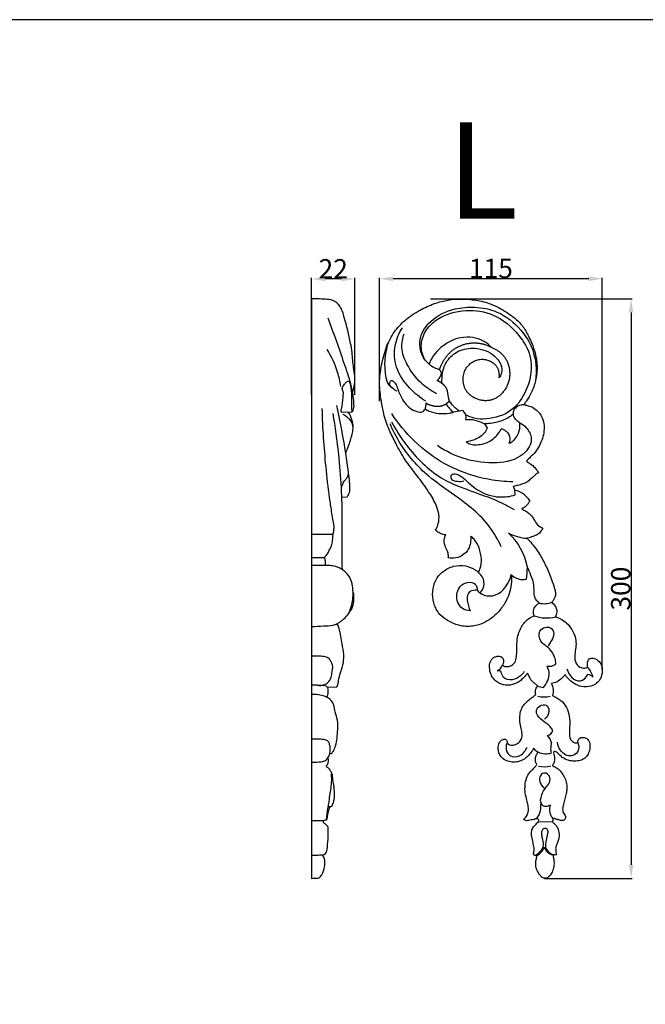
# Model space of a CAD drawing. Units: millimetres. Extents: x 0 to 1341, y 28 to 1187.
# Drawn here: x 726 to 1050, y 677 to 1187 of the extents above; entities that cross this region are included whole.
import ezdxf

# ---------------------------------------------------------------- set-up
doc = ezdxf.new("R2010")
doc.units = ezdxf.units.MM
doc.layers.add('Default', color=7, linetype='Continuous', true_color=0xffffff)
doc.styles.add('Arial', font='arial.ttf')
doc.styles.get("Standard").update_dxf_attribs({"font": 'arial.ttf'})
doc.dimstyles.new('Default', dxfattribs={"dimtxt": 10, "dimasz": 7, "dimexe": 0.5, "dimexo": 0.5, "dimgap": 0.25, "dimtad": 1, "dimtoh": 1, "dimdec": 0, "dimzin": 1, "dimdsep": 46, "dimtxsty": 'Arial', "dimcen": 0.5, "dimazin": 0, "dimtfac": 1, "dimtdec": 4, "dimtix": 1, "dimtmove": 1, "dimatfit": 3, "dimfxl": 0, "dimtolj": 1, "dimtzin": 1, "dimarcsym": 0})

# ---------------------------------------------------------------- blocks, each defined once
blk = doc.blocks.new('*D1972')
at = {"layer": 'Default', "color": 0, "lineweight": -2, "transparency": 16777216}
for p, q in [((938.61, 1042.11), (1042.9, 1042.11)), ((1042.4, 1035.11), (1042.4, 749.11)), ((997.55, 742.11), (1042.9, 742.11))]:
    blk.add_line(p, q, dxfattribs=at)
at = {"layer": 'Default', "color": 0, "transparency": 16777216}
for points in [[(1041.23, 1035.11), (1043.56, 1035.11), (1042.4, 1042.11)], [(1041.23, 749.11), (1043.56, 749.11), (1042.4, 742.11)]]:
    blk.add_solid(points, dxfattribs=at)
at = {"layer": 'Defpoints', "color": 0, "transparency": 16777216}
for p in [(938.11, 1042.11), (997.05, 742.11), (1042.4, 742.11)]:
    blk.add_point(p, dxfattribs=at)
at = {"layer": 'Default', "color": 0, "transparency": 16777216, "insert": (1037.04, 892.11), "char_height": 10, "attachment_point": 5, "rotation": 90, "style": 'Arial'}
blk.add_mtext('\\A1;300', dxfattribs=at)
blk = doc.blocks.new('*D1973')
at = {"layer": 'Default', "color": 0, "lineweight": -2, "transparency": 16777216}
for p, q in [((912.23, 989.14), (912.23, 1052.99)), ((1020.46, 1052.49), (919.23, 1052.49)), ((1027.46, 850.47), (1027.46, 1052.99))]:
    blk.add_line(p, q, dxfattribs=at)
at = {"layer": 'Default', "color": 0, "transparency": 16777216}
for points in [[(919.23, 1053.66), (919.23, 1051.33), (912.23, 1052.49)], [(1020.46, 1053.66), (1020.46, 1051.33), (1027.46, 1052.49)]]:
    blk.add_solid(points, dxfattribs=at)
at = {"layer": 'Defpoints', "color": 0, "transparency": 16777216}
for p in [(912.23, 1052.49), (912.23, 988.64), (1027.46, 849.97)]:
    blk.add_point(p, dxfattribs=at)
at = {"layer": 'Default', "color": 0, "transparency": 16777216, "insert": (969.85, 1057.85), "char_height": 10, "attachment_point": 5, "style": 'Arial'}
blk.add_mtext('\\A1;115', dxfattribs=at)
blk = doc.blocks.new('*D1974')
at = {"layer": 'Default', "color": 0, "lineweight": -2, "transparency": 16777216}
for p, q in [((877.03, 992.48), (877.03, 1052.9)), ((892.46, 1052.4), (884.03, 1052.4)), ((899.46, 992.48), (899.46, 1052.9))]:
    blk.add_line(p, q, dxfattribs=at)
at = {"layer": 'Default', "color": 0, "transparency": 16777216}
for points in [[(884.03, 1053.57), (884.03, 1051.24), (877.03, 1052.4)], [(892.46, 1053.57), (892.46, 1051.24), (899.46, 1052.4)]]:
    blk.add_solid(points, dxfattribs=at)
at = {"layer": 'Defpoints', "color": 0, "transparency": 16777216}
for p in [(877.03, 1052.4), (877.03, 991.98), (899.46, 991.98)]:
    blk.add_point(p, dxfattribs=at)
at = {"layer": 'Default', "color": 0, "transparency": 16777216, "insert": (888.25, 1057.67), "char_height": 10, "attachment_point": 5, "style": 'Arial'}
blk.add_mtext('\\A1;22', dxfattribs=at)

msp = doc.modelspace()

# ---------------------------------------------------------------- linework, layer by layer
at = {"layer": 'Default'}
for p, q in [((877.03, 1042.05), (877.03, 742.11)), ((955.36, 984.27), (950.46, 983.39)), ((892.32, 983.47), (897.89, 983.56)), ((982.4, 940.57), (982.2, 943.11)), ((895.33, 939.45), (892.69, 939.35)), ((887.53, 920.04), (877.03, 920.04)), ((883.03, 907.99), (877.03, 907.99)), ((885.12, 841.13), (890.09, 841.22)), ((1001.83, 771.2), (994.42, 771.43))]:
    msp.add_line(p, q, dxfattribs=at)
msp.add_lwpolyline([(0, 29.55), (1340.73, 29.55), (1340.73, 1186.62), (0, 1186.62), (0, 29.55)], dxfattribs=at)
for centre, radius, start, end in [((948.22, 1021.69), 16.96, 232.342, 252.9364), ((961.5, 996.95), 17.49, 211.8609, 230.8528), ((952.52, 980.78), 4.5, 343.3108, 50.8946), ((958.37, 964.13), 15.43, 58.8856, 95.7446), ((964.41, 974.06), 3.82, 23.0078, 59.5224), ((972.79, 940.86), 9.68, 13.4266, 25.1947), ((979.4, 931.01), 12.42, 31.7427, 76.9431), ((956.84, 897.05), 32.5, 10.9916, 47.1765), ((990.4, 942.55), 24.5, 242.1086, 265.3676), ((849.83, 909.55), 139.07, 354.8453, 357.4021), ((986.26, 904.7), 7.92, 222.3899, 285.1744), ((997.59, 894.13), 9.84, 254.4852, 292.6471), ((998.59, 894.54), 17.64, 249.1478, 285.3201), ((971.13, 854.03), 4.87, 293.8039, 342.9424), ((999.97, 858.02), 6.13, 260.1143, 304.889), ((1008.83, 842.05), 14.55, 16.7032, 40.3468), ((973.46, 846.89), 2.71, 51.1099, 97.8441), ((1019.36, 843.09), 4.63, 42.6243, 81.8586), ((998.13, 850.64), 9.77, 244.3807, 263.5669), ((994.32, 839.07), 7.89, 342.1695, 29.5791), ((997.26, 849), 12.96, 255.9771, 284.878), ((998.46, 819.56), 3.56, 282.2414, 345.7003), ((996.7, 812.97), 5.91, 216.8625, 247.4673), ((998.33, 815.31), 8.71, 243.4689, 288.8654), ((997.61, 812.99), 13.12, 256.377, 284.5434), ((998.34, 772.46), 3.7, 340.1842, 13.1707), ((993.22, 755.58), 1.66, 210.4995, 285.0973), ((990.22, 760.91), 7.74, 296.352, 340.4762), ((1002.93, 759.85), 5.63, 195.7962, 259.2699)]:
    msp.add_arc(centre, radius, start, end, dxfattribs=at)
for points, knots in [([(898.27, 993.8), (898.4, 994.06), (898.72, 994.79), (899.14, 996.92), (899.46, 999.4), (899.43, 1002.89), (898.53, 1007.56), (898.23, 1013.28), (896.84, 1022.04), (894.67, 1029.99), (892.44, 1038.08), (888.43, 1041.66), (884.12, 1041.93), (880.47, 1042.07), (878.09, 1042.06), (877.03, 1042.05)], [0, 0, 0, 0, 1.175939, 3.145676, 8.598222, 11.134635, 16.975257, 27.467433, 33.903907, 52.208965, 60.483118, 66.785598, 71.975019, 77.215958, 81.431903, 81.431903, 81.431903, 81.431903]), ([(941.23, 922.39), (941.67, 923.13), (942.67, 925.26), (943.37, 929.75), (941.58, 935.93), (937.33, 942.95), (931.7, 950.62), (925.38, 958.52), (920.87, 966.71), (916.98, 974.6), (914.37, 981.94), (912.97, 990.1), (911.8, 998.56), (913.18, 1008.01), (915.41, 1017.05), (919.51, 1025.03), (925.55, 1031.52), (932.75, 1036.24), (940.31, 1039.78), (947.6, 1041.65), (954.82, 1042.22), (962.32, 1041.55), (970.35, 1039.63), (977.1, 1035.83), (982.72, 1031.91), (986.84, 1027.69), (989.16, 1022.97), (991.19, 1018.9), (992.48, 1015.02), (993.44, 1011.24), (993.79, 1007.32), (993.69, 1003.84), (993.19, 1000.49), (992.33, 997.33), (991.2, 994.2), (989.72, 991.57), (988.56, 989.53), (987.66, 988.44), (987.26, 987.87), (987.14, 987.59), (987.27, 987.31), (987.56, 987.17), (988.01, 987.04), (988.75, 986.87), (990.48, 986.46), (992.78, 985.25), (995.47, 982.53), (997.34, 978.92), (997.53, 974.64), (996.87, 970.74), (995.48, 967.05), (993.58, 963.51), (991.17, 960.9), (989.27, 959.29), (988.51, 958.4), (988.32, 958), (988.55, 957.7), (989.15, 957.4), (990.37, 956.71), (991.99, 955.44), (993.39, 953.76), (994.14, 952.62), (994.45, 952.08)], [295.315441, 295.315441, 295.315441, 295.315441, 298.737333, 304.605954, 312.984861, 323.682135, 337.19646, 350.90255, 363.891392, 374.30605, 385.946594, 394.730271, 407.261614, 419.693505, 432.493497, 444.213222, 454.989337, 467.434082, 478.289112, 488.071374, 497.252122, 506.984322, 517.984611, 529.812779, 537.568436, 545.275283, 552.951122, 558.370807, 563.414906, 569.190579, 573.865167, 579.018586, 583.028312, 587.32834, 592.027154, 596.245631, 599.336972, 601.356109, 601.819266, 602.155634, 602.519103, 602.893736, 603.397653, 604.401037, 605.916209, 610.461854, 614.513586, 621.042193, 626.076725, 631.309343, 636.722033, 641.689676, 647.211542, 650.815459, 651.423943, 652.003396, 652.356358, 652.786886, 654.690689, 657.926891, 660.913621, 663.364467, 663.364467, 663.364467, 663.364467]), ([(937.86, 1008.26), (937.12, 1008.88), (933.81, 1012.23), (931.63, 1021.48), (938.92, 1032.12), (949.95, 1037.26), (962.04, 1038.24), (974.57, 1035.83), (985.07, 1027.4), (992.92, 1014.93), (993.67, 1005.07), (992.93, 999.63)], [0, 0, 0, 0, 3.862969, 18.671162, 32.876478, 51.781912, 65.219612, 80.816507, 101.374764, 116.716871, 138.594099, 138.594099, 138.594099, 138.594099]), ([(935.56, 1010.73), (934.37, 1013.16), (933.01, 1018.63), (936.06, 1026.33), (943.75, 1033.64), (956.48, 1037.03), (972.48, 1034.77), (983.84, 1024.95), (992.5, 1010.71), (989.56, 995.14), (980.45, 982.87), (969.89, 979.75), (961.64, 979.86), (958.21, 981.3), (956.82, 982.1)], [0, 0, 0, 0, 10.777659, 21.104613, 31.391935, 52.07888, 71.075942, 93.541433, 109.425798, 135.50201, 150.465593, 168.493399, 176.603723, 182.980614, 182.980614, 182.980614, 182.980614]), ([(897.89, 983.56), (898.09, 983.65), (898.47, 983.91), (898.7, 984.78), (899.07, 985.88), (898.96, 988.28), (898.6, 992.35), (897.18, 999.55), (892.43, 1012.98), (888.58, 1024.36), (885.58, 1032.15)], [0, 0, 0, 0, 0.880911, 1.654001, 3.514878, 5.488993, 11.079773, 19.89587, 34.540824, 67.749192, 67.749192, 67.749192, 67.749192]), ([(936.13, 989.11), (933.13, 990.94), (927.06, 995.98), (920.16, 1005.81), (919.45, 1017.7), (922.25, 1024.37), (924.04, 1027.12)], [0, 0, 0, 0, 13.996216, 31.200395, 46.179425, 59.236788, 59.236788, 59.236788, 59.236788]), ([(918.56, 996.14), (917.98, 996.59), (916.18, 998.31), (915.25, 1003.31), (914.74, 1010.72), (915.88, 1016.59), (916.96, 1019.82)], [0, 0, 0, 0, 2.947981, 9.592687, 19.272144, 32.83362, 32.83362, 32.83362, 32.83362]), ([(941.67, 992.98), (938.86, 994.45), (932.74, 998.69), (926.59, 1007.07), (923.07, 1016.25), (924.14, 1021.78), (924.99, 1024.08)], [0, 0, 0, 0, 12.661356, 29.160553, 40.843322, 50.6217, 50.6217, 50.6217, 50.6217]), ([(969.93, 1017.13), (969.53, 1017.59), (968.01, 1019.17), (964.43, 1021.34), (958.77, 1022.53), (952.44, 1022.01), (946.6, 1019.06), (941.88, 1015.31), (939.15, 1011.38), (938.14, 1009.03), (937.86, 1008.26)], [-104.279289, -104.279289, -104.279289, -104.279289, -101.839843, -95.597288, -87.956819, -79.117054, -70.886972, -62.25839, -55.359229, -52.090113, -52.090113, -52.090113, -52.090113]), ([(892.12, 996.76), (891.78, 999.26), (890.34, 1005.94), (887.42, 1012.21), (885.13, 1015.82)], [0, 0, 0, 0, 10.067892, 27.097853, 27.097853, 27.097853, 27.097853]), ([(944.62, 998.26), (944.45, 1000.05), (944.64, 1004.14), (946.87, 1010.55), (953.05, 1015.82), (962.32, 1017.34), (970.72, 1014.27), (975.27, 1008.67), (975.77, 1004.06), (974.56, 1001.87), (974.01, 1001.16)], [0, 0, 0, 0, 7.181798, 16.145074, 26.198197, 37.871952, 52.067559, 59.524473, 65.577107, 69.17233, 69.17233, 69.17233, 69.17233]), ([(892.32, 983.47), (892.49, 984.56), (892.93, 987.58), (893.42, 991.12), (893.58, 994.08), (892.86, 995.14), (893.02, 996.51), (893.92, 997.72), (894.76, 998.85), (895.55, 999.29), (896.28, 999.67), (896.99, 998.57), (897.52, 996.06), (897.77, 991.79), (897.59, 987.27), (897.8, 984.56), (897.89, 983.56)], [0, 0, 0, 0, 4.386973, 12.093496, 14.56365, 15.651655, 17.003648, 19.665493, 21.652958, 22.397035, 23.407126, 24.33311, 26.770069, 34.124821, 40.908134, 44.898081, 44.898081, 44.898081, 44.898081]), ([(921.42, 994.31), (920.55, 994.6), (918.95, 995.64), (917.07, 997.61), (918.17, 1000.73), (920.81, 998.15), (921.8, 994.75), (924.06, 989.17), (928.35, 984.72), (932.38, 983.51), (934.61, 983.45), (935.51, 984.4), (935.86, 985.04)], [0, 0, 0, 0, 3.675703, 7.609402, 9.864858, 13.304778, 17.298941, 25.54505, 36.337284, 40.542952, 42.082599, 44.985624, 44.985624, 44.985624, 44.985624]), ([(953.69, 983.97), (952.91, 984.41), (950.85, 985.85), (949.22, 987.82), (948.4, 989.21)], [0, 0, 0, 0, 3.568391, 9.95737, 9.95737, 9.95737, 9.95737]), ([(887.53, 920.04), (887.79, 920.16), (888.17, 920.44), (888.54, 921.38), (888.64, 922.73), (888.77, 925.12), (888.06, 928.25), (887.28, 933.1), (885.91, 942.1), (883.91, 959.84), (882.88, 975.28), (882.56, 985.37)], [0, 0, 0, 0, 1.168666, 1.728438, 3.95502, 6.523927, 11.25208, 16.579932, 26.123162, 47.487909, 87.6612, 87.6612, 87.6612, 87.6612]), ([(895.33, 939.45), (895.73, 939.92), (896.63, 941.29), (897.07, 944.02), (896.7, 947.71), (895.82, 955.33), (893.82, 968.64), (891.56, 980.24), (890.06, 986.93)], [0, 0, 0, 0, 2.441941, 6.427114, 10.665988, 17.22225, 36.94504, 64.244238, 64.244238, 64.244238, 64.244238]), ([(935.86, 985.04), (936.53, 984.65), (938.68, 983.56), (942.93, 982.56), (947.23, 982.63), (949.78, 983.2), (950.46, 983.39)], [44.985624, 44.985624, 44.985624, 44.985624, 48.064275, 54.536564, 62.171504, 64.951802, 64.951802, 64.951802, 64.951802]), ([(987.29, 987.34), (986.67, 987.33), (984.98, 987.08), (982.46, 986.07), (981.36, 983.88), (981.36, 982.71), (981.39, 982.38)], [0, 0, 0, 0, 2.45531, 6.846126, 10.139209, 11.451933, 11.451933, 11.451933, 11.451933]), ([(893, 901.93), (892.92, 904.31), (892.68, 912.74), (893.22, 932.67), (891.96, 957.35), (889.37, 975.78), (888.15, 982.79)], [0, 0, 0, 0, 9.48086, 33.597178, 79.324289, 107.65459, 107.65459, 107.65459, 107.65459]), ([(898.57, 975.44), (898.44, 976.7), (897.75, 978.99), (895.34, 980.87), (893.97, 981.9), (893.33, 982.31)], [0, 0, 0, 0, 5.026983, 8.880242, 11.895797, 11.895797, 11.895797, 11.895797]), ([(894.72, 962.43), (895.32, 963.74), (896.69, 967.12), (898.01, 971.57), (898.79, 975.99), (897.99, 979.72), (896.85, 982.23), (896.04, 983.49)], [0, 0, 0, 0, 5.733466, 14.511831, 18.483308, 23.419576, 29.369432, 29.369432, 29.369432, 29.369432]), ([(981.17, 947.39), (977.13, 947.46), (965.07, 948.62), (946.98, 954.97), (930.05, 967.52), (921.86, 977.55), (918.58, 982.67)], [0, 0, 0, 0, 16.109968, 48.060851, 74.871325, 99.096186, 99.096186, 99.096186, 99.096186]), ([(981.39, 982.38), (979.72, 981.07), (976.81, 979.36), (972.43, 977.98), (969.2, 977.54), (967.14, 977.38), (966.35, 977.35)], [84.430223, 84.430223, 84.430223, 84.430223, 92.913926, 97.626976, 102.66688, 105.838739, 105.838739, 105.838739, 105.838739]), ([(984.71, 978.01), (984.07, 978.39), (982.91, 979.34), (981.74, 980.88), (981.45, 982), (981.39, 982.38)], [186.001549, 186.001549, 186.001549, 186.001549, 188.94651, 191.945567, 193.497623, 193.497623, 193.497623, 193.497623]), ([(975.24, 913.67), (973.57, 917.33), (967.59, 928.05), (953.25, 939.1), (935.74, 950.89), (924.32, 963.83), (919.16, 973.95), (917.68, 977.47)], [0, 0, 0, 0, 16.005382, 48.252621, 70.488283, 100.321141, 115.532258, 115.532258, 115.532258, 115.532258]), ([(918.4, 978.41), (920.66, 974.14), (927.8, 963.28), (939.88, 950.97), (950.85, 945.94), (954.42, 944.66)], [0, 0, 0, 0, 19.218588, 51.716501, 66.827409, 66.827409, 66.827409, 66.827409]), ([(984.71, 978.01), (986, 977.34), (988.78, 975.21), (992.24, 968.87), (985.78, 959.14), (966.92, 955.31), (950.89, 959.99), (942.19, 966.15)], [0, 0, 0, 0, 5.793149, 13.84929, 25.965993, 44.933036, 87.37387, 87.37387, 87.37387, 87.37387]), ([(967.93, 975.55), (967.65, 974.55), (966.75, 972.62), (964.14, 970.41), (960.86, 968.93), (958.38, 968.31), (957.12, 968.13)], [109.067401, 109.067401, 109.067401, 109.067401, 113.181454, 117.287603, 122.385936, 127.421465, 127.421465, 127.421465, 127.421465]), ([(957.12, 968.13), (957.62, 967.7), (958.97, 966.78), (961.86, 966.46), (965.61, 966.76), (969.43, 968.24), (972.28, 970.65), (974.05, 972.83), (974.88, 974.23), (975.19, 974.82)], [127.421465, 127.421465, 127.421465, 127.421465, 130.03277, 133.764548, 138.703078, 144.988905, 149.638062, 153.43911, 156.099227, 156.099227, 156.099227, 156.099227]), ([(975.19, 974.82), (975.75, 974.74), (977.02, 974.36), (978.59, 972.93), (979.64, 970.8), (979.76, 968.79), (979.35, 967.69), (979.21, 967.41)], [156.099227, 156.099227, 156.099227, 156.099227, 158.371008, 161.265322, 164.265141, 167.645034, 168.900486, 168.900486, 168.900486, 168.900486]), ([(979.21, 967.41), (979.62, 967.5), (980.56, 967.82), (982.21, 969.17), (984.09, 971.86), (985, 975.18), (984.81, 977.39), (984.71, 978.01)], [168.900486, 168.900486, 168.900486, 168.900486, 170.570741, 172.794659, 177.249343, 183.4939, 186.001549, 186.001549, 186.001549, 186.001549]), ([(892.52, 943.3), (892.58, 944.28), (892.95, 946.01), (894.11, 948.03), (895.51, 949.42), (895.93, 950.6), (896.07, 951.22)], [0, 0, 0, 0, 3.92272, 6.874987, 9.156938, 11.691232, 11.691232, 11.691232, 11.691232]), ([(955.91, 947.67), (954.84, 947.38), (952.66, 947.36), (949.09, 948.07), (949.14, 951.7), (952.92, 951.6), (956.93, 948.21), (963.18, 942.22), (972.99, 938.85), (979.79, 939.79), (982.4, 940.57)], [0, 0, 0, 0, 4.435664, 9.07065, 11.843486, 15.199197, 20.733577, 33.252448, 49.160154, 60.000768, 60.000768, 60.000768, 60.000768]), ([(994.45, 952.08), (993.93, 951.81), (993.02, 951.23), (991.75, 950.01), (990.25, 948.68), (988.59, 947.06), (986.21, 946.22), (983.91, 945.58), (982.3, 945.16), (981.55, 944.98)], [663.364467, 663.364467, 663.364467, 663.364467, 665.69842, 667.633946, 670.345353, 673.746965, 676.708512, 680.223272, 683.309416, 683.309416, 683.309416, 683.309416]), ([(954.42, 944.66), (957.05, 943.66), (963.23, 941.22), (972.72, 938.11), (979.02, 934.68), (981.86, 932.97)], [66.827409, 66.827409, 66.827409, 66.827409, 78.02557, 93.292444, 106.486946, 106.486946, 106.486946, 106.486946]), ([(989.96, 937.55), (989.72, 937.09), (989.17, 936.2), (988.25, 934.99), (987.17, 934.11), (986.36, 933.71), (985.91, 933.41), (985.89, 933.28), (985.89, 933.24)], [698.945249, 698.945249, 698.945249, 698.945249, 701.010813, 703.080306, 704.987756, 706.443168, 706.812713, 706.966116, 706.966116, 706.966116, 706.966116]), ([(985.89, 933.24), (986.56, 932.96), (987.85, 932.31), (990.02, 930.82), (991.67, 928.74), (993.11, 926.1), (994.69, 924.21), (996.22, 923.53), (996.72, 923.37)], [706.966116, 706.966116, 706.966116, 706.966116, 709.877152, 712.678457, 717.393294, 720.254805, 724.727471, 726.816991, 726.816991, 726.816991, 726.816991]), ([(996.72, 923.37), (996.38, 922.62), (995.47, 921.22), (993.38, 919.64), (990.91, 918.86), (989.23, 918.33), (988.42, 918.13)], [726.816991, 726.816991, 726.816991, 726.816991, 730.096126, 733.337589, 737.008583, 740.351241, 740.351241, 740.351241, 740.351241]), ([(883.03, 907.99), (883.33, 908.16), (884.77, 909.11), (886.12, 911.72), (887.74, 914.78), (887.99, 917.81), (888.17, 919.68), (888.2, 920.6)], [0, 0, 0, 0, 1.383046, 6.802289, 11.24753, 15.087743, 18.748746, 18.748746, 18.748746, 18.748746]), ([(946.46, 919.89), (946.03, 919.9), (944.74, 920.02), (942.92, 920.91), (941.71, 921.89), (941.23, 922.39)], [287.441055, 287.441055, 287.441055, 287.441055, 289.151577, 292.553275, 295.315441, 295.315441, 295.315441, 295.315441]), ([(947.78, 907.96), (947.84, 908.38), (947.93, 909.59), (947.36, 911.76), (945.86, 914.45), (945.47, 917.52), (946.18, 919.35), (946.46, 919.89)], [271.041013, 271.041013, 271.041013, 271.041013, 272.716734, 275.843991, 279.767604, 285.003074, 287.441055, 287.441055, 287.441055, 287.441055]), ([(959.39, 919.27), (959.5, 918.1), (959.38, 915.76), (958.48, 912.59), (956.44, 910.15), (953.57, 908.19), (950.38, 907.7), (948.36, 907.87), (947.78, 907.96)], [245.85128, 245.85128, 245.85128, 245.85128, 250.513118, 255.139279, 258.638042, 262.96834, 268.703871, 271.041013, 271.041013, 271.041013, 271.041013]), ([(963.35, 900.54), (963.73, 901.2), (964.7, 903.34), (965.18, 907.75), (964.02, 912.97), (961.94, 917.12), (960.02, 918.8), (959.39, 919.27)], [218.57394, 218.57394, 218.57394, 218.57394, 221.627919, 227.848712, 235.799622, 242.732272, 245.85128, 245.85128, 245.85128, 245.85128]), ([(988.42, 918.13), (989.13, 917.47), (991.62, 914.98), (994.98, 910.16), (998.55, 903.71), (1000.96, 897.68), (1002.5, 893.06), (1003.34, 890.11), (1003.25, 888.14), (1002.47, 886.48), (1001.8, 885.53), (1001.37, 885.05)], [740.351241, 740.351241, 740.351241, 740.351241, 744.208931, 754.354761, 763.605153, 773.516944, 780.142749, 783.048262, 785.685597, 787.731852, 790.284265, 790.284265, 790.284265, 790.284265]), ([(884.3, 904.05), (884.32, 904.78), (884.27, 906.3), (884.05, 907.8), (883.89, 908.57)], [0, 0, 0, 0, 2.895206, 6.039465, 6.039465, 6.039465, 6.039465]), ([(896.85, 880.62), (897.39, 881.94), (898.18, 884.53), (898.5, 887.88), (898.57, 890.76), (898.21, 894.05), (897.04, 898.17), (893.71, 901.74), (890.07, 903.66), (885.74, 904.15), (881.6, 903.95), (878.4, 903.99), (877.03, 903.99)], [0, 0, 0, 0, 5.69447, 10.687549, 13.367013, 17.147616, 23.860504, 29.959982, 36.0406, 39.831131, 47.140185, 52.565652, 52.565652, 52.565652, 52.565652]), ([(980.41, 899.36), (980.72, 896.1), (980.23, 890.81), (977.12, 884.34), (972.93, 878.75), (966.99, 874.21), (959.45, 872.11), (952.61, 872.89), (946.85, 875.64), (942.37, 879.49), (939.93, 884.77), (939.46, 890.68), (940.83, 896.61), (944.89, 901.2), (950.37, 904.14), (956.46, 904.24), (960.86, 902.58), (962.83, 901.02), (963.35, 900.54)], [86.757463, 86.757463, 86.757463, 86.757463, 99.828923, 107.111752, 115.149944, 127.505509, 136.061365, 145.709712, 154.219629, 161.185256, 168.828636, 176.665504, 184.502166, 192.311615, 200.350635, 208.586782, 215.758961, 218.57394, 218.57394, 218.57394, 218.57394]), ([(994.96, 884.65), (994.62, 884.89), (993.76, 885.61), (992.59, 887.26), (992.07, 890.23), (992.31, 894.26), (990.69, 898.79), (989.44, 901.86), (988.75, 903.25)], [-1098.46132, -1098.46132, -1098.46132, -1098.46132, -1096.831821, -1094.002212, -1090.604541, -1085.104181, -1078.012501, -1071.834463, -1071.834463, -1071.834463, -1071.834463]), ([(962.7, 891.24), (963.71, 890.15), (966.61, 888.04), (975.21, 888.29), (979.29, 895.05), (980.41, 899.36)], [55.385039, 55.385039, 55.385039, 55.385039, 61.289312, 69.00412, 86.757463, 86.757463, 86.757463, 86.757463]), ([(964.12, 889.96), (965.09, 890.85), (966.94, 893.44), (965.96, 897.8), (964.18, 899.86), (963.35, 900.54)], [0, 0, 0, 0, 5.244475, 11.68184, 15.946348, 15.946348, 15.946348, 15.946348]), ([(959.17, 880.58), (957.76, 880.66), (953.56, 881.68), (950.92, 889.12), (955.08, 895.5), (960.6, 895.71), (962.56, 893.3), (962.75, 891.88), (962.7, 891.24)], [18.242425, 18.242425, 18.242425, 18.242425, 23.863761, 34.253983, 43.845879, 49.903203, 52.816322, 55.385039, 55.385039, 55.385039, 55.385039]), ([(877.03, 872.52), (879.11, 872.56), (882.78, 872.89), (887.36, 872.7), (891.48, 874.48), (895.52, 877.72), (898.36, 882.02), (898.91, 885.55), (899.07, 887.58), (898.91, 889.33), (898.59, 890.3), (898.53, 890.49)], [0, 0, 0, 0, 8.253385, 14.768201, 17.831431, 25.896262, 35.223613, 37.294049, 40.063346, 43.363089, 44.144152, 44.144152, 44.144152, 44.144152]), ([(962.7, 891.24), (961.46, 891.29), (956, 890.93), (957.77, 883.6), (959.17, 880.58)], [0, 0, 0, 0, 4.960863, 18.242425, 18.242425, 18.242425, 18.242425]), ([(992.31, 878.06), (992.15, 878.34), (991.73, 879.35), (991.9, 881.49), (993.18, 883.5), (994.44, 884.39), (994.96, 884.65)], [-1108.852371, -1108.852371, -1108.852371, -1108.852371, -1107.54281, -1104.555075, -1100.75484, -1098.46132, -1098.46132, -1098.46132, -1098.46132]), ([(1001.37, 885.05), (1001.66, 884.77), (1002.54, 883.78), (1003.73, 882.22), (1004.03, 880.15), (1003.77, 878.69), (1003.43, 877.86), (1003.25, 877.53)], [790.284265, 790.284265, 790.284265, 790.284265, 791.872911, 795.587654, 797.872234, 799.946957, 801.437278, 801.437278, 801.437278, 801.437278]), ([(975.79, 852.6), (976.05, 852.36), (976.88, 851.77), (978.62, 851.64), (980.69, 852.15), (982.53, 853.99), (983.17, 857.11), (983.28, 861.19), (983.25, 866.53), (985.18, 872.19), (988.57, 876.28), (991.26, 877.67), (992.31, 878.06)], [-1155.50631, -1155.50631, -1155.50631, -1155.50631, -1154.091429, -1151.543902, -1148.882761, -1145.736362, -1141.828883, -1136.571027, -1129.3786, -1120.708971, -1113.311519, -1108.852371, -1108.852371, -1108.852371, -1108.852371]), ([(1003.25, 877.53), (1004.58, 877.13), (1006.91, 876.09), (1010.01, 873.46), (1012.59, 869.94), (1013.94, 865.69), (1013.94, 861.52), (1013.12, 857.95), (1013.23, 854.17), (1015.42, 851.21), (1018, 850.88), (1019.41, 851.07), (1019.84, 851.39), (1019.92, 851.46)], [801.437278, 801.437278, 801.437278, 801.437278, 806.956067, 811.43923, 817.511525, 824.078279, 828.834477, 833.93705, 838.648388, 843.566397, 846.899169, 848.585769, 849.012402, 849.012402, 849.012402, 849.012402]), ([(890.09, 841.22), (890.32, 841.59), (890.86, 842.62), (891.01, 845.26), (892.13, 849.07), (893.7, 853.48), (893.83, 858.52), (892.6, 864.3), (891.98, 869.57), (890.78, 873.04), (890.36, 873.88), (890.28, 874.02)], [0, 0, 0, 0, 1.726325, 4.558473, 10.35978, 17.496519, 23.053204, 30.159266, 41.013872, 44.052624, 44.723772, 44.723772, 44.723772, 44.723772]), ([(1003.48, 852.99), (1003.45, 854.05), (1002.96, 857.6), (999.78, 861.7), (995, 864.63), (994.16, 869.89), (997.8, 872.52), (1001.87, 871.88), (1002.78, 867.67), (1000.98, 864.92), (1000, 863.09), (999.56, 862.42)], [26.479445, 26.479445, 26.479445, 26.479445, 30.692784, 40.523652, 45.78572, 52.804476, 57.109844, 61.960343, 66.36048, 71.525714, 74.69605, 74.69605, 74.69605, 74.69605]), ([(879.97, 842.06), (881.36, 841.84), (883.67, 842.08), (886.36, 844.08), (887.43, 846.77), (887.74, 849.45), (888.21, 851.91), (887.34, 854.01), (886.09, 856.26), (883.34, 857.04), (880.29, 857.09), (878.18, 857.13), (877.03, 857.09)], [0, 0, 0, 0, 5.592448, 8.569957, 13.000067, 16.535372, 19.441485, 22.692258, 25.374, 29.328925, 33.148342, 37.69734, 37.69734, 37.69734, 37.69734]), ([(988.76, 848.26), (988.46, 847.87), (987.53, 846.72), (985.91, 845.08), (983.81, 843.47), (981.59, 842.56), (978.78, 841.88), (975.84, 842.31), (973.11, 843.55), (971.16, 845.25), (969.63, 847.87), (969.05, 850.72), (969.12, 853.34), (969.91, 855.15), (971.14, 856.41), (972.7, 857.05), (974.27, 857.25), (975.59, 856.65), (976.3, 855.72), (976.44, 854.56), (976.27, 853.5), (975.93, 852.82), (975.79, 852.6)], [-1210.609787, -1210.609787, -1210.609787, -1210.609787, -1208.66643, -1204.714676, -1201.458143, -1198.1942, -1195.250328, -1190.02065, -1186.761352, -1183.399529, -1179.878684, -1174.86995, -1172.010954, -1169.58954, -1167.209039, -1165.175814, -1162.962701, -1161.105488, -1159.664263, -1158.528612, -1156.542829, -1155.50631, -1155.50631, -1155.50631, -1155.50631]), ([(997.04, 840.93), (997.76, 841.76), (999.09, 843.79), (1000.44, 847.65), (999.63, 850.6), (998.92, 851.98)], [4.339904, 4.339904, 4.339904, 4.339904, 8.728833, 13.938772, 20.123794, 20.123794, 20.123794, 20.123794]), ([(1019.92, 851.46), (1019.77, 852.11), (1019.72, 853.41), (1020.04, 855.16), (1021.44, 856.28), (1023.65, 856.06), (1026, 854.6), (1027.37, 851.96), (1027.56, 848.84), (1026.83, 845.69), (1024.72, 842.94), (1021.24, 841.21), (1016.95, 841.03), (1012.61, 842.87), (1009.85, 845.26), (1008.55, 847.04), (1008.2, 847.6)], [849.012402, 849.012402, 849.012402, 849.012402, 851.649526, 854.186179, 855.685024, 858.357664, 862.319771, 866.359698, 869.651982, 874.621604, 878.890659, 883.002201, 889.732097, 895.255299, 901.400071, 904.02075, 904.02075, 904.02075, 904.02075]), ([(987.15, 849.18), (986.6, 848.34), (984.86, 846.41), (981.13, 844.3), (976.3, 845.28), (975.33, 847.97), (975.17, 849)], [-20.566494, -20.566494, -20.566494, -20.566494, -16.586038, -10.312007, -4.157271, 0, 0, 0, 0]), ([(993.91, 841.83), (993.77, 841.98), (993.23, 842.57), (991.69, 843.48), (990.19, 845.3), (989.46, 847.15), (988.92, 848), (988.76, 848.26)], [-1221.688825, -1221.688825, -1221.688825, -1221.688825, -1220.882167, -1218.501942, -1214.623507, -1211.794619, -1210.609787, -1210.609787, -1210.609787, -1210.609787]), ([(1008.2, 847.6), (1007.99, 847.33), (1007.14, 846.29), (1005.46, 844.57), (1003.17, 843.34), (1001.67, 843.03), (1001.17, 842.97)], [904.02075, 904.02075, 904.02075, 904.02075, 905.373153, 909.386234, 913.508713, 915.481804, 915.481804, 915.481804, 915.481804]), ([(1009.2, 850.52), (1009.63, 848.86), (1011.22, 845.91), (1016.46, 843.16), (1019.18, 846.19), (1020.01, 847.67)], [0, 0, 0, 0, 6.834464, 13.044654, 19.813035, 19.813035, 19.813035, 19.813035]), ([(884.94, 835.89), (885.16, 836.27), (885.56, 837.19), (885.8, 838.95), (885.49, 841.81), (882.06, 841.92), (879.5, 842.11), (877.78, 842.1), (877.03, 842.08)], [0, 0, 0, 0, 1.766032, 3.894751, 7.247769, 11.370454, 15.117606, 18.094079, 18.094079, 18.094079, 18.094079]), ([(993.05, 837.16), (992.8, 838.1), (992.74, 839.56), (993.52, 840.99), (993.79, 841.58), (993.91, 841.83)], [-1228.131094, -1228.131094, -1228.131094, -1228.131094, -1224.278692, -1222.786158, -1221.688825, -1221.688825, -1221.688825, -1221.688825]), ([(887.44, 806.8), (887.76, 807.18), (888.65, 808.4), (889.7, 811.13), (890.26, 814.93), (890.69, 819.31), (890.77, 823.85), (889.14, 827.98), (888.88, 832.24), (886.32, 835.54), (882.9, 836.63), (879.94, 837.37), (877.94, 837.35), (877.03, 837.26)], [0, 0, 0, 0, 2.004382, 5.95272, 11.504043, 17.219993, 23.545738, 29.276967, 34.681273, 40.278182, 44.511291, 48.755681, 52.386525, 52.386525, 52.386525, 52.386525]), ([(978.25, 812.34), (978.46, 812.06), (979.01, 811.5), (980.32, 810.96), (982.29, 811.14), (984.34, 812.32), (985.93, 814.39), (986.12, 817.04), (985.36, 819.86), (984.73, 823.19), (984.83, 826.73), (985.5, 829.98), (987.39, 832.58), (989.41, 834.44), (991.42, 835.95), (992.51, 836.77), (993.05, 837.16)], [-1274.954684, -1274.954684, -1274.954684, -1274.954684, -1273.539396, -1271.880645, -1269.499131, -1265.930025, -1262.714084, -1259.550869, -1255.760701, -1251.069389, -1246.138051, -1241.691661, -1238.143476, -1233.558125, -1230.773501, -1228.131094, -1228.131094, -1228.131094, -1228.131094]), ([(1001.82, 836.66), (1002.55, 836.34), (1003.99, 835.58), (1006.66, 833.87), (1009.33, 830.69), (1010.58, 826.11), (1010.72, 821.6), (1010.39, 817.79), (1010.48, 814.38), (1012.26, 812.74), (1013.76, 812.02), (1014.54, 812.36), (1014.76, 812.5)], [924.141377, 924.141377, 924.141377, 924.141377, 927.328892, 930.597181, 936.735978, 943.306709, 949.144809, 954.536061, 958.883335, 961.746732, 963.872599, 964.922845, 964.922845, 964.922845, 964.922845]), ([(1001.91, 818.68), (1001.25, 819.7), (999.48, 822.16), (995.45, 824.04), (992.54, 828.4), (994.99, 831.87), (998.81, 832.37), (1000.68, 828.16), (998.86, 825.63), (997.63, 824.58)], [27.003279, 27.003279, 27.003279, 27.003279, 31.850594, 38.669493, 44.912554, 49.159639, 53.32283, 57.593627, 64.00103, 64.00103, 64.00103, 64.00103]), ([(1001.15, 807.06), (1001.03, 807.73), (1000.74, 809.47), (1001.65, 812.67), (1000.17, 815.03), (999.21, 816.08)], [9.159896, 9.159896, 9.159896, 9.159896, 11.863232, 16.118876, 21.777286, 21.777286, 21.777286, 21.777286]), ([(877.03, 802.21), (878.27, 802.18), (880.35, 802.35), (883.46, 802.44), (885.68, 804.25), (886.74, 807.46), (886.85, 810.48), (885.81, 813.15), (883.61, 814.1), (880.68, 814.09), (878.31, 814.18), (877.03, 814.11)], [0, 0, 0, 0, 4.927254, 8.365472, 12.118751, 15.380586, 21.604473, 23.887719, 26.171613, 30.514442, 35.589882, 35.589882, 35.589882, 35.589882]), ([(991.97, 809.43), (991.71, 808.89), (990.97, 807.62), (989.46, 805.79), (987.4, 803.84), (984.64, 802.63), (981.55, 801.98), (978.37, 802.65), (975.7, 804.13), (974.13, 806.45), (973.47, 808.95), (973.7, 811.41), (974.79, 813.44), (976.3, 814.25), (977.68, 814.13), (978.2, 813.24), (978.27, 812.65), (978.25, 812.34)], [158.248385, 158.248385, 158.248385, 158.248385, 160.610739, 164.092684, 167.659891, 171.80917, 175.938071, 179.989981, 184.518542, 187.706187, 190.890415, 194.657234, 197.292414, 199.688928, 201.132564, 202.248727, 203.461984, 203.461984, 203.461984, 203.461984]), ([(978.25, 812.34), (977.9, 811.61), (977.26, 809.3), (979.19, 804.69), (985.57, 805.06), (987.87, 808.29), (988.57, 810.03)], [203.461984, 203.461984, 203.461984, 203.461984, 206.686918, 212.848669, 219.832249, 227.330259, 227.330259, 227.330259, 227.330259]), ([(1014.76, 812.5), (1014.78, 813), (1015, 813.83), (1015.8, 814.96), (1017.34, 815.2), (1019.15, 814.88), (1020.89, 813.15), (1021.27, 810.47), (1020.78, 807.72), (1019.58, 805.22), (1017.38, 803.44), (1014.53, 802.74), (1011.41, 802.71), (1008.2, 803.72), (1005.69, 805.49), (1004.31, 807.24), (1003.18, 807.81), (1002.41, 807.7), (1002.25, 807.3), (1002.22, 807.14)], [-174.029075, -174.029075, -174.029075, -174.029075, -172.050661, -170.652341, -168.841587, -166.236251, -163.549484, -159.687905, -155.994864, -152.495356, -148.879091, -145.132913, -141.041369, -136.562315, -131.954237, -128.994616, -127.884319, -126.987991, -126.333151, -126.333151, -126.333151, -126.333151]), ([(1014.76, 812.5), (1015.25, 811.41), (1015.98, 808.35), (1011.27, 803.96), (1005.61, 807.57), (1004.51, 811.08), (1004.37, 812.53)], [964.922845, 964.922845, 964.922845, 964.922845, 969.683588, 976.300176, 984.895645, 990.694349, 990.694349, 990.694349, 990.694349]), ([(886.42, 806.73), (886.67, 806.73), (887.01, 806.75), (887.35, 806.79), (887.44, 806.8)], [0, 0, 0, 0, 0.987675, 1.354643, 1.354643, 1.354643, 1.354643]), ([(993.68, 801), (993.37, 801.43), (992.76, 802.59), (992.85, 804.65), (993.55, 806.36), (994.19, 807.23), (994.44, 807.51)], [144.705528, 144.705528, 144.705528, 144.705528, 146.794011, 149.763835, 152.573224, 154.058174, 154.058174, 154.058174, 154.058174]), ([(1002.22, 807.14), (1002.39, 806.66), (1002.76, 805.18), (1002.94, 802.94), (1002.16, 801.36), (1001.75, 800.59), (1001.82, 800.36), (1001.84, 800.3)], [-126.333151, -126.333151, -126.333151, -126.333151, -124.307825, -120.218711, -117.904386, -117.2034, -116.966068, -116.966068, -116.966068, -116.966068]), ([(885.73, 779.3), (885.92, 779.32), (886.25, 779.33), (886.78, 779.31), (887.32, 779.31), (887.84, 779.85), (888.16, 780.72), (888.58, 782.09), (888.95, 783.77), (889.06, 786.11), (888.77, 788.58), (888.38, 791.68), (887.93, 794.07), (887.8, 796.33), (886.87, 797.61), (886.21, 798.92), (885.31, 799.51), (884.85, 799.81), (884.67, 800.19), (884.98, 800.58), (885.49, 801.31), (885.92, 802.72), (885.73, 803.91), (885.52, 804.47)], [0, 0, 0, 0, 0.752869, 1.303941, 2.133564, 2.793902, 4.094677, 5.817384, 8.510244, 10.899672, 15.132238, 18.384034, 23.305695, 24.911822, 27.183523, 29.454729, 30.629482, 31.379609, 31.632252, 32.166247, 33.110856, 35.342602, 37.743235, 37.743235, 37.743235, 37.743235]), ([(986.78, 772.73), (987.36, 773.15), (988.47, 774.26), (989.27, 776.37), (989.35, 778.73), (988.85, 781.32), (987.84, 784.52), (987.36, 788.28), (987.66, 792.13), (988.71, 795.4), (990.66, 797.77), (992.41, 799.4), (993.34, 800.56), (993.68, 801)], [103.318983, 103.318983, 103.318983, 103.318983, 106.174816, 109.406354, 112.039986, 115.477791, 119.853566, 125.439496, 130.410705, 135.183161, 138.784958, 142.496572, 144.705528, 144.705528, 144.705528, 144.705528]), ([(1001.84, 800.3), (1002.2, 800.14), (1003.15, 799.68), (1005.04, 798.7), (1006.74, 796.58), (1008.23, 793.98), (1009.14, 791.05), (1009.26, 788.09), (1008.68, 785.26), (1007.87, 782.62), (1007.23, 779.95), (1006.75, 777.31), (1007.62, 775.42), (1008.6, 774.08), (1008.36, 772.84), (1007.39, 771.88), (1005.82, 772.08), (1004.27, 772.56), (1002.94, 772.89), (1002.19, 773.2), (1001.95, 773.3)], [-116.966068, -116.966068, -116.966068, -116.966068, -115.383247, -112.750776, -108.57869, -104.832676, -100.840503, -96.487834, -93.183263, -89.398808, -85.492984, -82.162283, -79.060529, -77.494386, -75.737066, -74.618674, -72.330214, -70.124621, -67.968841, -66.911076, -66.911076, -66.911076, -66.911076]), ([(877.03, 771.99), (877.64, 772.01), (879.06, 772.07), (881.14, 771.99), (882.93, 772.08), (884.77, 772.16), (885.02, 774.22), (885.21, 776.61), (885.91, 780.03), (886.5, 785.25), (887.58, 790.67), (887.46, 794.79), (887.37, 796.26)], [0, 0, 0, 0, 2.415025, 5.672907, 8.151943, 9.9256, 12.001384, 15.056759, 20.108775, 25.582458, 36.076629, 41.936245, 41.936245, 41.936245, 41.936245]), ([(1000.76, 780.02), (1000.37, 779.82), (999.39, 779.49), (997.67, 779.06), (995.09, 780.98), (995.9, 785.41), (998, 788.86), (1000.43, 791.61), (1000.69, 795.01), (998, 797.24), (995, 795.49), (994.88, 791.78), (996.39, 789.66), (997.42, 788.82)], [-57.559471, -57.559471, -57.559471, -57.559471, -55.799994, -53.384851, -50.944645, -44.43602, -38.54547, -34.307946, -30.143566, -26.376174, -23.107199, -18.656767, -13.34066, -13.34066, -13.34066, -13.34066]), ([(992, 772.61), (992.81, 772.87), (994.35, 773.73), (995.55, 776.76), (995.82, 779.1), (995.63, 780.62)], [0, 0, 0, 0, 3.38853, 6.47579, 12.575465, 12.575465, 12.575465, 12.575465]), ([(1001.95, 773.3), (1001.59, 773.66), (1000.07, 775.49), (1000.16, 778.27), (1000.76, 780.02)], [-66.911076, -66.911076, -66.911076, -66.911076, -64.921662, -57.559471, -57.559471, -57.559471, -57.559471]), ([(884.46, 772.38), (884.64, 772.42), (885.05, 772.61), (885.26, 773.36), (885.23, 774.49), (885.66, 776.24), (886.11, 777.97), (886.58, 779.04), (886.71, 779.32)], [0, 0, 0, 0, 0.724376, 1.659465, 2.857158, 5.287982, 8.747709, 9.958768, 9.958768, 9.958768, 9.958768]), ([(877.03, 754.09), (877.58, 754.08), (878.7, 754.08), (880.37, 754.15), (881.75, 754.3), (883.13, 754.12), (884.96, 755.21), (885.34, 759.1), (885.67, 763), (885.65, 766.45), (885.8, 768.67), (884.58, 770), (883.16, 770.81), (883.13, 771.76), (883.17, 772.09)], [0, 0, 0, 0, 2.160379, 4.47597, 6.631484, 7.669052, 9.975234, 14.072877, 22.098635, 25.966844, 27.938566, 30.577671, 32.665092, 33.983549, 33.983549, 33.983549, 33.983549]), ([(994.42, 771.43), (994.6, 771.85), (994.74, 772.82), (993.34, 773.09), (991.76, 772.43), (989.99, 772.26), (988.45, 771.83), (987.45, 772.06), (986.93, 772.54), (986.78, 772.73)], [90.942495, 90.942495, 90.942495, 90.942495, 92.749932, 93.556669, 95.995185, 99.546154, 100.575232, 102.321692, 103.318983, 103.318983, 103.318983, 103.318983]), ([(991.79, 754.73), (992.08, 755.53), (992.48, 757.33), (991.78, 760.05), (991.13, 762.94), (990.62, 765.78), (991.39, 768.33), (992.99, 769.87), (993.91, 770.91), (994.42, 771.43)], [66.956533, 66.956533, 66.956533, 66.956533, 70.338252, 74.055275, 77.94853, 82.218126, 85.377205, 88.05153, 90.942495, 90.942495, 90.942495, 90.942495]), ([(1001.83, 771.2), (1001.99, 771), (1002.38, 770.55), (1003.42, 769.84), (1004.32, 768.39), (1005.05, 766.3), (1005.21, 764.18), (1004.88, 762.05), (1004.12, 760.31), (1003.31, 758.38), (1003.35, 756.41), (1003.56, 755.21), (1003.81, 754.36), (1003.33, 754.15), (1002.72, 754.22), (1002.17, 754.26), (1001.88, 754.33)], [0, 0, 0, 0, 1.036556, 2.373456, 4.94609, 7.625454, 11.191745, 13.257956, 16.162197, 18.733827, 21.558602, 23.589399, 24.147482, 24.428558, 25.44019, 26.615653, 26.615653, 26.615653, 26.615653]), ([(992.59, 754.04), (993.56, 754.43), (995.63, 755.76), (997.63, 759.2), (996.6, 762.47), (996.19, 764.88), (996.15, 766.71), (996.96, 768.02), (998.4, 768.24), (999.45, 766.99), (999.09, 764.71), (998.47, 761.9), (997.45, 757.45), (1000.29, 755.1), (1001.88, 754.33)], [0, 0, 0, 0, 4.148212, 9.678734, 14.203885, 17.213893, 19.499938, 21.366889, 22.759259, 24.627415, 26.818485, 31.568868, 36.564303, 43.59869, 43.59869, 43.59869, 43.59869]), ([(877.03, 742.11), (877.65, 742.1), (878.91, 742.21), (881.1, 742.11), (882.95, 744.6), (883.93, 747.69), (884.08, 750.89), (883.47, 752.95), (883.03, 753.84), (882.81, 754.22)], [0, 0, 0, 0, 2.437721, 5.181842, 8.05404, 13.697852, 18.268743, 20.446115, 22.20751, 22.20751, 22.20751, 22.20751]), ([(1001.88, 754.33), (1002.23, 753.21), (1002.59, 751.18), (1002.48, 748.08), (1001.69, 745.5), (1000.44, 743.36), (998.88, 742.19), (997.39, 742.03), (996.25, 742.54), (995.19, 743.92), (993.85, 745.69), (993.01, 748.19), (993, 750.54), (993.44, 752.42), (993.6, 753.55), (993.65, 753.97)], [26.615653, 26.615653, 26.615653, 26.615653, 31.255629, 34.752515, 38.875104, 41.867479, 44.517277, 46.326175, 47.543893, 49.307586, 53.12697, 56.412348, 59.550467, 62.364735, 64.084795, 64.084795, 64.084795, 64.084795])]:
    msp.add_open_spline(points, degree=3, knots=knots, dxfattribs=at)
msp.add_rational_spline([(935.86, 985.04), (936.22, 986.04), (936.35, 987.09), (936.26, 988.15), (936.71, 987.89), (938.54, 986.97), (941.72, 986.26), (944.84, 986.8), (946.25, 987.49), (946.64, 987.72), (947.23, 988.22), (947.81, 988.71), (948.4, 989.21), (948.18, 990.12), (947.65, 992.07), (947.35, 996.5), (944.13, 998.86), (942.03, 999.72), (942.67, 1000.26), (943.61, 1001.53), (944.63, 1003.79), (943.7, 1005.06), (943.24, 1005.47), (943.88, 1007.39), (945.78, 1011.26), (950.89, 1016.99), (958.78, 1019.81), (965.69, 1019.06), (968.94, 1017.66), (969.93, 1017.13), (972.18, 1016.24), (978.44, 1012.4), (981.65, 999.03), (970.5, 986.53), (955.38, 992.36), (954.69, 1005.78), (963.69, 1012.35), (972.63, 1009.19), (974.25, 1004.17), (974.01, 1001.16)], [1, 0.984336505948, 0.984336505948, 1, 1, 1, 1, 1, 1, 1, 1, 1, 1, 1, 1, 1, 1, 1, 1, 1, 1, 1, 1, 1, 1, 1, 1, 1, 1, 1, 1, 1, 1, 1, 1, 1, 1, 1, 1, 1], degree=3, knots=[0, 0, 0, 0, 4.195466, 4.195466, 4.195466, 6.278083, 12.337736, 16.785505, 18.587512, 18.587512, 18.587512, 21.639584, 21.639584, 21.639584, 25.365858, 29.762489, 38.803992, 38.803992, 38.803992, 42.126838, 45.199129, 47.649181, 47.649181, 47.649181, 55.687143, 64.636496, 77.638205, 87.194768, 91.652026, 91.652026, 91.652026, 101.30222, 119.662624, 138.344088, 155.660806, 170.156761, 182.707948, 193.826897, 201.45658, 201.45658, 201.45658, 201.45658], dxfattribs=at)

# ---------------------------------------------------------------- texts
at = {"layer": 'Default', "insert": (946.91, 1083.54), "char_height": 50, "width": 81.6265, "attachment_point": 7, "line_spacing_factor": 0.963855}
msp.add_mtext('\\fArial;L', dxfattribs=at)

# ---------------------------------------------------------------- dimensions: what is measured, and where the dimension line sits
at = {"layer": 'Default'}
for base, p1, p2, angle, picture, middle in [((877.03, 1052.4), (899.46, 991.98), (877.03, 991.98), 180, '*D1974', (888.25, 1057.67)), ((1042.4, 742.11), (938.11, 1042.11), (997.05, 742.11), 90, '*D1972', (1037.04, 892.11))]:
    dim = msp.add_linear_dim(base=base, p1=p1, p2=p2, angle=angle, dimstyle='Default', dxfattribs=at)
    dim.commit()
    dim.dimension.update_dxf_attribs({"geometry": picture, "text_midpoint": middle})
dim = msp.add_linear_dim(base=(912.23, 1052.49), p1=(1027.46, 849.97), p2=(912.23, 988.64), dimstyle='Default', dxfattribs=at)
dim.commit()
dim.dimension.update_dxf_attribs({"geometry": '*D1973', "text_midpoint": (969.85, 1057.85)})

doc.saveas('drawing.dxf')
